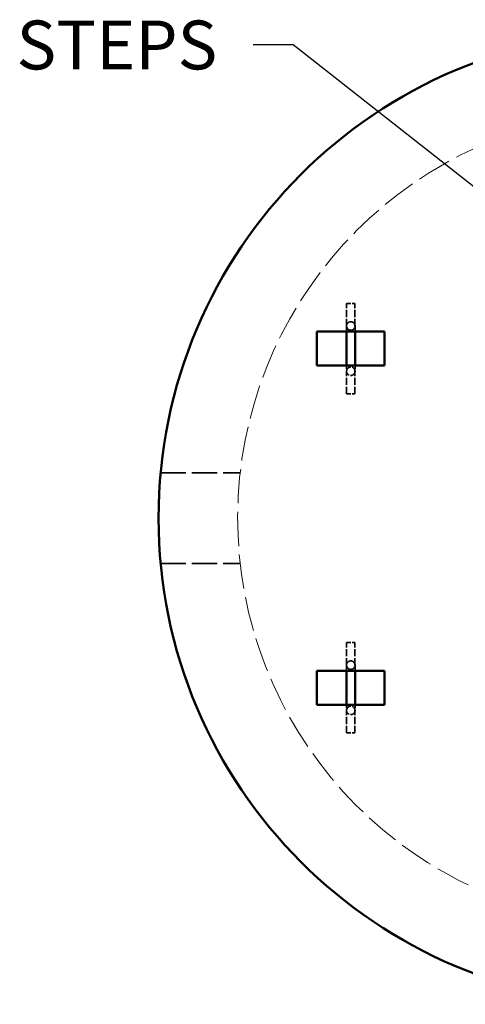
# Model space of a CAD drawing. Units: inches. Extents: x 7 to 231, y 7 to 301.
# Drawn here: x 82 to 113, y 186 to 253 of the extents above; entities that cross this region are included whole.
import ezdxf

# ---------------------------------------------------------------- set-up
doc = ezdxf.new("R2010")
doc.units = ezdxf.units.IN
doc.header["$LTSCALE"] = 1512
doc.header["$MEASUREMENT"] = 0
doc.linetypes.add('DASHED', pattern=[0.2067, 0.1654, -0.0413])
for name, color, linetype, lineweight in [('Hidden Edges(ACME )', 7, 'DASHED', 35), ('Symbols(ACME )', 7, 'Continuous', 25), ('Visible Edges(ACME )', 7, 'Continuous', 50)]:
    doc.layers.add(name, color=color, linetype=linetype, lineweight=lineweight)
doc.styles.add('DEFAULT-ACME', font='arial.ttf')
doc.dimstyles.new('DEFAULT-ACME -09$7', dxfattribs={"dimscale": 28, "dimtxt": 0.12, "dimasz": 0.098425, "dimexe": 0.125, "dimexo": 0.0625, "dimgap": 0.031496, "dimtad": 0, "dimtih": 1, "dimtoh": 1, "dimdec": 0, "dimrnd": 1e-08, "dimzin": 0, "dimdsep": 46, "dimtxsty": 'DEFAULT-ACME', "dimcen": 0.09, "dimdle": 0.393701, "dimclrd": 256, "dimclre": 256, "dimclrt": 7, "dimadec": 0, "dimazin": 0, "dimtfac": 0.833333, "dimtofl": 0, "dimtmove": 0, "dimatfit": 3, "dimfxl": 1, "dimtolj": 1, "dimtzin": 0, "dimlwd": 25, "dimlwe": 25, "dimarcsym": 0})

msp = doc.modelspace()

# ---------------------------------------------------------------- linework, layer by layer
at = {"layer": 'Hidden Edges(ACME )', "ltscale": 0.001152}
for p, q in [((104.5177, 233.7582), (105.1011, 233.7582)), ((104.5177, 227.536), (105.1011, 227.536)), ((104.5177, 210.4249), (105.1011, 210.4249)), ((104.5177, 204.2027), (105.1011, 204.2027))]:
    msp.add_line(p, q, dxfattribs=at)
at = {"layer": 'Hidden Edges(ACME )', "ltscale": 0.001959}
for p, q in [((104.5177, 232.2017), (104.5177, 233.7582)), ((104.5177, 227.536), (104.5177, 229.0925)), ((104.5177, 208.8684), (104.5177, 210.4249)), ((104.5177, 204.2027), (104.5177, 205.7592))]:
    msp.add_line(p, q, dxfattribs=at)
at = {"layer": 'Hidden Edges(ACME )', "ltscale": 0.001957}
for p, q in [((105.1011, 232.2036), (105.1011, 233.7582)), ((105.1011, 227.536), (105.1011, 229.0906)), ((105.1011, 208.8703), (105.1011, 210.4249)), ((105.1011, 204.2027), (105.1011, 205.7573))]:
    msp.add_line(p, q, dxfattribs=at)
at = {"layer": 'Hidden Edges(ACME )', "ltscale": 0.00159}
for p, q in [((104.8144, 232.4943), (104.8103, 232.4943)), ((104.8103, 228.7999), (104.8144, 228.7999)), ((104.8144, 209.161), (104.8103, 209.161)), ((104.8103, 205.4666), (104.8144, 205.4666))]:
    msp.add_line(p, q, dxfattribs=at)
at = {"layer": 'Hidden Edges(ACME )', "ltscale": 0.002325}
for p, q in [((104.8144, 231.911), (104.8085, 231.911)), ((104.8085, 229.3832), (104.8144, 229.3832)), ((104.8144, 208.5777), (104.8085, 208.5777)), ((104.8085, 206.0499), (104.8144, 206.0499))]:
    msp.add_line(p, q, dxfattribs=at)
at = {"layer": 'Hidden Edges(ACME )', "ltscale": 0.006892}
for p, q in [((91.7322, 222.0916), (97.205, 222.0916)), ((91.7322, 215.8693), (97.205, 215.8693))]:
    msp.add_line(p, q, dxfattribs=at)
at = {"layer": 'Hidden Edges(ACME )', "linetype": 'DASHED', "lineweight": 18, "ltscale": 0.009439}
msp.add_arc((125.0316, 218.9804), 28, 100.634413, 78.669208, dxfattribs=at)
at = {"layer": 'Hidden Edges(ACME )', "ltscale": 0.001402}
for centre, major_axis, start_param, end_param in [((104.8094, 232.2027), (0.2066, 0.2066), 5.4961921, 8.6377847), ((104.8094, 232.2027), (-0.2066, -0.2066), 5.4961921, 8.6377847), ((104.8094, 229.0916), (-0.2066, 0.2066), 3.9285859, 7.0701785), ((104.8094, 229.0916), (0.2066, -0.2066), 3.9285859, 7.0701785), ((104.8094, 208.8693), (-0.2066, -0.2066), 5.4961921, 8.6377847), ((104.8094, 208.8693), (0.2066, 0.2066), 5.4961921, 8.6377847), ((104.8094, 205.7582), (-0.2066, 0.2066), 3.9285859, 7.0701785), ((104.8094, 205.7582), (0.2066, -0.2066), 3.9285859, 7.0701785)]:
    msp.add_ellipse(centre, major_axis=major_axis, ratio=0.9968149, start_param=start_param, end_param=end_param, dxfattribs=at)
at = {"layer": 'Hidden Edges(ACME )', "ltscale": 0.001917}
for points, knots in [([(105.1093, 231.8138), (105.1091, 231.8758), (105.1089, 231.9315), (105.1085, 232.0016), (105.1084, 232.0218), (105.1081, 232.0594), (105.108, 232.0769), (105.1078, 232.1086), (105.1076, 232.1229), (105.1074, 232.1483), (105.1072, 232.1593), (105.1069, 232.1822), (105.1067, 232.1924), (105.1063, 232.2061), (105.1062, 232.2099), (105.1057, 232.2189), (105.1056, 232.2209), (105.1052, 232.2261), (105.105, 232.2289), (105.1043, 232.2351), (105.104, 232.2374), (105.1031, 232.2446), (105.1024, 232.2499), (105.0989, 232.2673), (105.0974, 232.2773), (105.0854, 232.3112), (105.0802, 232.3258), (105.0589, 232.3625), (105.0485, 232.3787), (105.0199, 232.4103), (105.0067, 232.423), (104.9642, 232.4549), (104.9292, 232.4746), (104.8628, 232.4912), (104.8386, 232.4943), (104.8144, 232.4943)], [5.55942837, 5.55942837, 5.55942837, 5.55942837, 5.73968297, 5.73968297, 5.81982816, 5.81982816, 5.90096537, 5.90096537, 5.98205242, 5.98205242, 6.06209474, 6.06209474, 6.17264002, 6.17264002, 6.22791266, 6.22791266, 6.24173083, 6.24173083, 6.25352021, 6.25352021, 6.25896285, 6.25896285, 6.26710842, 6.26710842, 6.27416825, 6.27416825, 6.27770223, 6.27770223, 6.27967336, 6.27967336, 6.28079932, 6.28079932, 6.28239052, 6.28239052, 6.28318531, 6.28318531, 6.28318531, 6.28318531]), ([(104.8144, 228.7999), (104.8455, 228.7999), (104.8764, 228.8052), (104.9329, 228.8233), (104.9576, 228.8364), (105.003, 228.8669), (105.0205, 228.8842), (105.0539, 228.9223), (105.0641, 228.94), (105.0857, 228.9805), (105.0898, 228.9949), (105.0991, 229.025), (105.1004, 229.0337), (105.1028, 229.0472), (105.1034, 229.0515), (105.1043, 229.0592), (105.1046, 229.0622), (105.1053, 229.0687), (105.1055, 229.0713), (105.106, 229.0791), (105.1061, 229.0822), (105.1071, 229.1088), (105.1073, 229.1337), (105.1078, 229.1955), (105.108, 229.2117), (105.1082, 229.2474), (105.1083, 229.267), (105.1086, 229.3092), (105.1087, 229.3318), (105.1089, 229.3798), (105.109, 229.405), (105.1092, 229.4474), (105.1093, 229.4637), (105.1093, 229.4804)], [3.14159265, 3.14159265, 3.14159265, 3.14159265, 3.14261364, 3.14261364, 3.14373916, 3.14373916, 3.14522181, 3.14522181, 3.1475564, 3.1475564, 3.15198231, 3.15198231, 3.15950783, 3.15950783, 3.1665112, 3.1665112, 3.17491364, 3.17491364, 3.18864825, 3.18864825, 3.22254115, 3.22254115, 3.48715181, 3.48715181, 3.56895451, 3.56895451, 3.65188166, 3.65188166, 3.7348318, 3.7348318, 3.81668641, 3.81668641, 3.86534959, 3.86534959, 3.86534959, 3.86534959]), ([(105.1093, 208.4804), (105.1091, 208.5425), (105.1089, 208.5982), (105.1085, 208.6683), (105.1084, 208.6885), (105.1081, 208.7261), (105.108, 208.7435), (105.1078, 208.7753), (105.1076, 208.7896), (105.1074, 208.8149), (105.1072, 208.826), (105.1069, 208.8489), (105.1067, 208.8591), (105.1063, 208.8728), (105.1062, 208.8766), (105.1057, 208.8855), (105.1056, 208.8876), (105.1052, 208.8927), (105.105, 208.8956), (105.1043, 208.9018), (105.104, 208.9041), (105.1031, 208.9113), (105.1024, 208.9166), (105.0989, 208.934), (105.0974, 208.944), (105.0854, 208.9779), (105.0802, 208.9924), (105.0589, 209.0291), (105.0485, 209.0453), (105.0199, 209.0769), (105.0067, 209.0897), (104.9642, 209.1215), (104.9292, 209.1413), (104.8628, 209.1579), (104.8386, 209.161), (104.8144, 209.161)], [5.55942837, 5.55942837, 5.55942837, 5.55942837, 5.73968297, 5.73968297, 5.81982816, 5.81982816, 5.90096537, 5.90096537, 5.98205242, 5.98205242, 6.06209474, 6.06209474, 6.17264002, 6.17264002, 6.22791266, 6.22791266, 6.24173083, 6.24173083, 6.25352021, 6.25352021, 6.25896285, 6.25896285, 6.26710842, 6.26710842, 6.27416825, 6.27416825, 6.27770223, 6.27770223, 6.27967336, 6.27967336, 6.28079932, 6.28079932, 6.28239052, 6.28239052, 6.28318531, 6.28318531, 6.28318531, 6.28318531]), ([(104.8144, 205.4666), (104.8455, 205.4666), (104.8764, 205.4718), (104.9329, 205.4899), (104.9576, 205.5031), (105.003, 205.5336), (105.0205, 205.5509), (105.0539, 205.589), (105.0641, 205.6067), (105.0857, 205.6472), (105.0898, 205.6616), (105.0991, 205.6916), (105.1004, 205.7003), (105.1028, 205.7139), (105.1034, 205.7182), (105.1043, 205.7259), (105.1046, 205.7288), (105.1053, 205.7353), (105.1055, 205.738), (105.106, 205.7458), (105.1061, 205.7488), (105.1071, 205.7755), (105.1073, 205.8004), (105.1078, 205.8622), (105.108, 205.8784), (105.1082, 205.9141), (105.1083, 205.9336), (105.1086, 205.9759), (105.1087, 205.9985), (105.1089, 206.0464), (105.109, 206.0717), (105.1092, 206.1141), (105.1093, 206.1304), (105.1093, 206.1471)], [3.14159265, 3.14159265, 3.14159265, 3.14159265, 3.14261364, 3.14261364, 3.14373916, 3.14373916, 3.14522181, 3.14522181, 3.1475564, 3.1475564, 3.15198231, 3.15198231, 3.15950783, 3.15950783, 3.1665112, 3.1665112, 3.17491364, 3.17491364, 3.18864825, 3.18864825, 3.22254115, 3.22254115, 3.48715181, 3.48715181, 3.56895451, 3.56895451, 3.65188166, 3.65188166, 3.7348318, 3.7348318, 3.81668641, 3.81668641, 3.86534959, 3.86534959, 3.86534959, 3.86534959])]:
    msp.add_open_spline(points, degree=3, knots=knots, dxfattribs=at)
at = {"layer": 'Hidden Edges(ACME )', "ltscale": 0.001905}
for points, knots in [([(104.526, 231.8138), (104.5258, 231.863), (104.5256, 231.9081), (104.5253, 231.971), (104.5252, 231.9919), (104.525, 232.0311), (104.5249, 232.0494), (104.5246, 232.0828), (104.5245, 232.098), (104.5242, 232.125), (104.5241, 232.1368), (104.5238, 232.1637), (104.5236, 232.1761), (104.5234, 232.1856), (104.5233, 232.1877), (104.5234, 232.1839), (104.5234, 232.1822), (104.5242, 232.1736), (104.5244, 232.1717), (104.5251, 232.1659), (104.5256, 232.1616), (104.5277, 232.1488), (104.5288, 232.142), (104.5356, 232.1158), (104.5333, 232.1001), (104.5781, 232.031), (104.5893, 232.0155), (104.6183, 231.9862), (104.6318, 231.9742), (104.675, 231.9446), (104.7102, 231.9268), (104.7725, 231.9133), (104.7934, 231.911), (104.8144, 231.911)], [5.56147918, 5.56147918, 5.56147918, 5.56147918, 5.70537099, 5.70537099, 5.78431641, 5.78431641, 5.86432033, 5.86432033, 5.94436078, 5.94436078, 6.02338161, 6.02338161, 6.15328346, 6.15328346, 6.21823438, 6.21823438, 6.24832679, 6.24832679, 6.25502514, 6.25502514, 6.26410887, 6.26410887, 6.27085013, 6.27085013, 6.27827222, 6.27827222, 6.27996985, 6.27996985, 6.28099698, 6.28099698, 6.28249776, 6.28249776, 6.28318531, 6.28318531, 6.28318531, 6.28318531]), ([(104.8144, 229.3832), (104.7833, 229.3832), (104.7524, 229.3779), (104.6958, 229.3599), (104.6711, 229.3467), (104.6258, 229.3162), (104.6083, 229.2989), (104.5749, 229.2608), (104.5647, 229.2431), (104.5431, 229.2027), (104.539, 229.1883), (104.5299, 229.1585), (104.5286, 229.1499), (104.5262, 229.1369), (104.5257, 229.1328), (104.5248, 229.1258), (104.5245, 229.1232), (104.524, 229.1179), (104.5238, 229.1158), (104.5235, 229.1111), (104.5234, 229.1098), (104.5233, 229.1067), (104.5234, 229.1087), (104.5237, 229.1219), (104.524, 229.1467), (104.5245, 229.1945), (104.5246, 229.209), (104.5248, 229.2411), (104.5249, 229.2587), (104.5252, 229.2967), (104.5253, 229.3171), (104.5255, 229.3603), (104.5256, 229.3831), (104.5258, 229.4304), (104.5259, 229.4549), (104.526, 229.4804)], [3.14159265, 3.14159265, 3.14159265, 3.14159265, 3.14261364, 3.14261364, 3.14373916, 3.14373916, 3.14522181, 3.14522181, 3.14755639, 3.14755639, 3.15198144, 3.15198144, 3.15945936, 3.15945936, 3.16619307, 3.16619307, 3.17388171, 3.17388171, 3.18535943, 3.18535943, 3.20802664, 3.20802664, 3.27150915, 3.27150915, 3.47825219, 3.47825219, 3.55535999, 3.55535999, 3.63340842, 3.63340842, 3.71143535, 3.71143535, 3.78849469, 3.78849469, 3.86329878, 3.86329878, 3.86329878, 3.86329878]), ([(104.526, 208.4804), (104.5258, 208.5296), (104.5256, 208.5748), (104.5253, 208.6377), (104.5252, 208.6586), (104.525, 208.6978), (104.5249, 208.716), (104.5246, 208.7495), (104.5245, 208.7647), (104.5242, 208.7917), (104.5241, 208.8035), (104.5238, 208.8303), (104.5236, 208.8428), (104.5234, 208.8523), (104.5233, 208.8543), (104.5234, 208.8506), (104.5234, 208.8489), (104.5242, 208.8403), (104.5244, 208.8384), (104.5251, 208.8325), (104.5256, 208.8283), (104.5277, 208.8155), (104.5288, 208.8086), (104.5356, 208.7825), (104.5333, 208.7667), (104.5781, 208.6976), (104.5893, 208.6821), (104.6183, 208.6529), (104.6318, 208.6409), (104.675, 208.6112), (104.7102, 208.5934), (104.7725, 208.58), (104.7934, 208.5777), (104.8144, 208.5777)], [5.56147918, 5.56147918, 5.56147918, 5.56147918, 5.70537099, 5.70537099, 5.78431641, 5.78431641, 5.86432033, 5.86432033, 5.94436078, 5.94436078, 6.02338161, 6.02338161, 6.15328346, 6.15328346, 6.21823438, 6.21823438, 6.24832679, 6.24832679, 6.25502514, 6.25502514, 6.26410887, 6.26410887, 6.27085013, 6.27085013, 6.27827222, 6.27827222, 6.27996985, 6.27996985, 6.28099698, 6.28099698, 6.28249776, 6.28249776, 6.28318531, 6.28318531, 6.28318531, 6.28318531]), ([(104.8144, 206.0499), (104.7833, 206.0499), (104.7524, 206.0446), (104.6958, 206.0265), (104.6711, 206.0134), (104.6258, 205.9829), (104.6083, 205.9656), (104.5749, 205.9275), (104.5647, 205.9098), (104.5431, 205.8694), (104.539, 205.855), (104.5299, 205.8252), (104.5286, 205.8166), (104.5262, 205.8036), (104.5257, 205.7995), (104.5248, 205.7925), (104.5245, 205.7898), (104.524, 205.7845), (104.5238, 205.7825), (104.5235, 205.7778), (104.5234, 205.7764), (104.5233, 205.7734), (104.5234, 205.7754), (104.5237, 205.7885), (104.524, 205.8134), (104.5245, 205.8612), (104.5246, 205.8757), (104.5248, 205.9077), (104.5249, 205.9253), (104.5252, 205.9633), (104.5253, 205.9837), (104.5255, 206.027), (104.5256, 206.0497), (104.5258, 206.0971), (104.5259, 206.1215), (104.526, 206.1471)], [3.14159265, 3.14159265, 3.14159265, 3.14159265, 3.14261364, 3.14261364, 3.14373916, 3.14373916, 3.14522181, 3.14522181, 3.14755639, 3.14755639, 3.15198144, 3.15198144, 3.15945936, 3.15945936, 3.16619307, 3.16619307, 3.17388171, 3.17388171, 3.18535943, 3.18535943, 3.20802664, 3.20802664, 3.27150915, 3.27150915, 3.47825219, 3.47825219, 3.55535999, 3.55535999, 3.63340842, 3.63340842, 3.71143535, 3.71143535, 3.78849469, 3.78849469, 3.86329878, 3.86329878, 3.86329878, 3.86329878])]:
    msp.add_open_spline(points, degree=3, knots=knots, dxfattribs=at)
at = {"layer": 'Visible Edges(ACME )'}
for p, q in [((102.4761, 231.8138), (107.1427, 231.8138)), ((102.4761, 229.4804), (102.4761, 231.8138)), ((107.1427, 231.8138), (107.1427, 229.4804)), ((107.1427, 229.4804), (102.4761, 229.4804)), ((102.4761, 208.4804), (107.1427, 208.4804)), ((102.4761, 206.1471), (102.4761, 208.4804)), ((107.1427, 208.4804), (107.1427, 206.1471)), ((107.1427, 206.1471), (102.4761, 206.1471))]:
    msp.add_line(p, q, dxfattribs=at)
msp.add_circle((125.0316, 218.9804), 33.4444, dxfattribs=at)
for points, knots in [([(104.526, 229.4804), (104.5263, 229.5638), (104.5266, 229.6588), (104.5269, 229.7964), (104.5269, 229.8312), (104.5271, 229.9027), (104.5271, 229.9396), (104.5272, 230.0148), (104.5273, 230.0531), (104.5274, 230.1304), (104.5274, 230.1694), (104.5275, 230.2484), (104.5275, 230.2883), (104.5276, 230.3694), (104.5276, 230.4106), (104.5276, 230.4933), (104.5277, 230.5349), (104.5277, 230.6176), (104.5277, 230.6588), (104.5277, 230.7411), (104.5277, 230.7822), (104.5276, 230.8645), (104.5276, 230.9057), (104.5276, 230.9876), (104.5275, 231.0282), (104.5274, 231.1079), (104.5274, 231.1471), (104.5273, 231.2243), (104.5273, 231.2623), (104.5272, 231.3375), (104.5271, 231.3746), (104.527, 231.4472), (104.5269, 231.4827), (104.5267, 231.5513), (104.5267, 231.5845), (104.5264, 231.6877), (104.5262, 231.7538), (104.526, 231.8138)], [3.8632988, 3.8632988, 3.8632988, 3.8632988, 4.1070683, 4.1070683, 4.1864438, 4.1864438, 4.2668449, 4.2668449, 4.3472437, 4.3472437, 4.4266129, 4.4266129, 4.5060405, 4.5060405, 4.586497, 4.586497, 4.6669529, 4.6669529, 4.746379, 4.746379, 4.8258149, 4.8258149, 4.9062814, 4.9062814, 4.9867487, 4.9867487, 5.066187, 5.066187, 5.1456034, 5.1456034, 5.2260519, 5.2260519, 5.3065033, 5.3065033, 5.3859274, 5.3859274, 5.5614792, 5.5614792, 5.5614792, 5.5614792]), ([(105.1093, 229.4804), (105.1097, 229.5742), (105.11, 229.6825), (105.1103, 229.836), (105.1103, 229.8715), (105.1105, 229.9447), (105.1105, 229.9823), (105.1106, 230.0589), (105.1107, 230.0979), (105.1108, 230.1764), (105.1108, 230.216), (105.1109, 230.2959), (105.1109, 230.3363), (105.111, 230.4181), (105.111, 230.4595), (105.111, 230.5428), (105.111, 230.5846), (105.111, 230.6676), (105.111, 230.7089), (105.111, 230.7913), (105.111, 230.8323), (105.1109, 230.9145), (105.1109, 230.9556), (105.1108, 231.0371), (105.1108, 231.0775), (105.1107, 231.1566), (105.1107, 231.1955), (105.1106, 231.272), (105.1105, 231.3096), (105.1104, 231.3838), (105.1103, 231.4204), (105.1102, 231.4919), (105.1101, 231.5267), (105.11, 231.5941), (105.1099, 231.6265), (105.1097, 231.7134), (105.1095, 231.7655), (105.1093, 231.8138)], [3.8653496, 3.8653496, 3.8653496, 3.8653496, 4.1379516, 4.1379516, 4.217537, 4.217537, 4.2981573, 4.2981573, 4.3787798, 4.3787798, 4.4583708, 4.4583708, 4.5379105, 4.5379105, 4.6184823, 4.6184823, 4.6990545, 4.6990545, 4.7785952, 4.7785952, 4.8581293, 4.8581293, 4.9386939, 4.9386939, 5.0192575, 5.0192575, 5.0987888, 5.0987888, 5.1783461, 5.1783461, 5.2589322, 5.2589322, 5.339515, 5.339515, 5.4190638, 5.4190638, 5.5594284, 5.5594284, 5.5594284, 5.5594284]), ([(104.526, 206.1471), (104.5263, 206.2304), (104.5266, 206.3254), (104.5269, 206.4631), (104.5269, 206.4978), (104.5271, 206.5694), (104.5271, 206.6063), (104.5272, 206.6814), (104.5273, 206.7198), (104.5274, 206.7971), (104.5274, 206.8361), (104.5275, 206.915), (104.5275, 206.955), (104.5276, 207.0361), (104.5276, 207.0772), (104.5276, 207.1599), (104.5277, 207.2015), (104.5277, 207.2843), (104.5277, 207.3255), (104.5277, 207.4078), (104.5277, 207.4488), (104.5276, 207.5312), (104.5276, 207.5724), (104.5276, 207.6542), (104.5275, 207.6948), (104.5274, 207.7746), (104.5274, 207.8138), (104.5273, 207.891), (104.5273, 207.929), (104.5272, 208.0042), (104.5271, 208.0413), (104.527, 208.1139), (104.5269, 208.1494), (104.5267, 208.218), (104.5267, 208.2512), (104.5264, 208.3544), (104.5262, 208.4204), (104.526, 208.4804)], [3.8632988, 3.8632988, 3.8632988, 3.8632988, 4.1070683, 4.1070683, 4.1864438, 4.1864438, 4.2668449, 4.2668449, 4.3472437, 4.3472437, 4.4266129, 4.4266129, 4.5060405, 4.5060405, 4.586497, 4.586497, 4.6669529, 4.6669529, 4.746379, 4.746379, 4.8258149, 4.8258149, 4.9062814, 4.9062814, 4.9867487, 4.9867487, 5.066187, 5.066187, 5.1456034, 5.1456034, 5.2260519, 5.2260519, 5.3065033, 5.3065033, 5.3859274, 5.3859274, 5.5614792, 5.5614792, 5.5614792, 5.5614792]), ([(105.1093, 206.1471), (105.1097, 206.2409), (105.11, 206.3492), (105.1103, 206.5026), (105.1103, 206.5382), (105.1105, 206.6114), (105.1105, 206.649), (105.1106, 206.7256), (105.1107, 206.7646), (105.1108, 206.8431), (105.1108, 206.8827), (105.1109, 206.9626), (105.1109, 207.0029), (105.111, 207.0848), (105.111, 207.1262), (105.111, 207.2095), (105.111, 207.2512), (105.111, 207.3343), (105.111, 207.3756), (105.111, 207.4579), (105.111, 207.499), (105.1109, 207.5812), (105.1109, 207.6223), (105.1108, 207.7038), (105.1108, 207.7441), (105.1107, 207.8233), (105.1107, 207.8622), (105.1106, 207.9386), (105.1105, 207.9762), (105.1104, 208.0505), (105.1103, 208.0871), (105.1102, 208.1586), (105.1101, 208.1934), (105.11, 208.2607), (105.1099, 208.2932), (105.1097, 208.38), (105.1095, 208.4322), (105.1093, 208.4804)], [3.8653496, 3.8653496, 3.8653496, 3.8653496, 4.1379516, 4.1379516, 4.217537, 4.217537, 4.2981573, 4.2981573, 4.3787798, 4.3787798, 4.4583708, 4.4583708, 4.5379105, 4.5379105, 4.6184823, 4.6184823, 4.6990545, 4.6990545, 4.7785952, 4.7785952, 4.8581293, 4.8581293, 4.9386939, 4.9386939, 5.0192575, 5.0192575, 5.0987888, 5.0987888, 5.1783461, 5.1783461, 5.2589322, 5.2589322, 5.339515, 5.339515, 5.4190638, 5.4190638, 5.5594284, 5.5594284, 5.5594284, 5.5594284])]:
    msp.add_open_spline(points, degree=3, knots=knots, dxfattribs=at)

# ---------------------------------------------------------------- texts
at = {"layer": 'Symbols(ACME )', "color": 7, "insert": (81.8174, 253.2133), "char_height": 3.36, "width": 15.396585, "attachment_point": 1, "style": 'DEFAULT-ACME'}
msp.add_mtext('\\fArial|b0|i0;STEPS', dxfattribs=at)

# ---------------------------------------------------------------- leaders
at = {"layer": 'Symbols(ACME )', "color": 156, "linetype": 'Continuous', "lineweight": 25, "true_color": 0x004080, "annotation_type": 0, "has_hookline": 1, "hookline_direction": 1, "text_width": 14.9344}
msp.add_leader([(126.4971, 241.9896), (121.1394, 235.578), (100.8518, 251.5333), (98.0959, 251.5333)], dimstyle='DEFAULT-ACME -09$7', override={"dimtad": 0}, dxfattribs=at)

doc.saveas('drawing.dxf')
